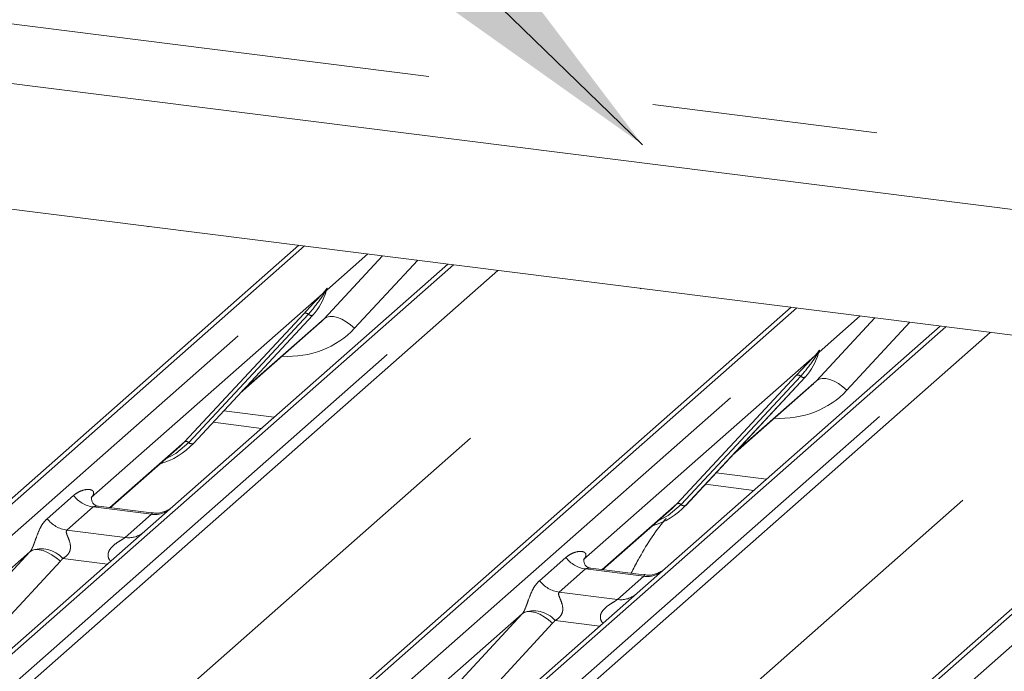
# Paper-space layout 'GMHB+Etagere+GN_keeper' of a CAD drawing. Units: millimetres. Extents: x 5 to 415, y 5 to 292.
# Drawn here: x 295 to 301, y 195 to 199 of the extents above; entities that cross this region are included whole.
import ezdxf

# ---------------------------------------------------------------- set-up
doc = ezdxf.new("R2010")
doc.units = ezdxf.units.MM
doc.linetypes.add('PHANTOM', pattern=[12.7, 6.35, -1.27, 1.27, -1.27, 1.27, -1.27])
doc.layers.add('BEMAßUNG', color=96, linetype='Continuous')

psp = doc.layouts.new('GMHB+Etagere+GN_keeper')

# ---------------------------------------------------------------- linework, layer by layer
at = {"color": 8, "linetype": 'PHANTOM', "lineweight": 0}
for p, q in [((291.36682, 199.61749), (306.05779, 197.7666)), ((290.37179, 192.93602), (296.09074, 197.97966)), ((296.96838, 197.86909), (291.65724, 193.18511)), ((291.83317, 193.16294), (297.14431, 197.84693)), ((297.07959, 197.45993), (297.40728, 197.8138)), ((297.32457, 197.82422), (297.09355, 197.62047)), ((297.806, 197.76356), (292.49486, 193.07958)), ((297.60507, 197.78888), (297.25073, 197.40624)), ((292.67079, 193.05741), (297.98193, 197.7414)), ((298.05677, 197.73197), (292.72371, 193.02865)), ((293.14062, 192.58718), (298.85957, 197.63082)), ((297.06999, 197.59969), (295.76943, 196.45271)), ((297.06999, 197.59969), (297.08467, 197.617)), ((297.08623, 197.61326), (297.07451, 197.59365)), ((297.09023, 197.61548), (297.09361, 197.62776)), ((297.09659, 197.62751), (297.09355, 197.62047)), ((299.73721, 197.52025), (294.42607, 192.83627)), ((294.602, 192.8141), (299.91314, 197.49809)), ((296.29385, 196.76698), (296.9658, 197.48945)), ((296.99062, 197.48478), (296.31867, 196.7623)), ((296.34349, 196.75762), (297.01544, 197.4801)), ((300.0934, 197.47538), (299.86238, 197.27164)), ((296.61865, 197.05343), (297.07959, 197.45993)), ((299.84841, 197.11109), (300.17611, 197.46496)), ((300.3739, 197.44004), (300.01956, 197.0574)), ((300.57482, 197.41472), (295.26368, 192.73074)), ((295.43962, 192.70857), (300.75076, 197.39256)), ((300.82559, 197.38313), (295.49253, 192.67981)), ((295.90944, 192.23834), (301.62839, 197.28199)), ((299.83881, 197.25085), (299.8535, 197.26816)), ((299.85506, 197.26442), (299.84334, 197.24481)), ((299.85906, 197.26664), (299.86244, 197.27892)), ((299.86541, 197.27867), (299.86238, 197.27164)), ((299.83881, 197.25085), (298.53825, 196.10387)), ((302.50603, 197.17141), (297.19489, 192.48743)), ((297.37082, 192.46526), (302.68197, 197.14925)), ((299.06268, 196.41814), (299.73463, 197.14061)), ((299.75945, 197.13594), (299.0875, 196.41346)), ((299.11231, 196.40878), (299.78427, 197.13126)), ((299.38748, 196.70459), (299.84841, 197.11109)), ((296.51454, 196.94149), (296.79794, 196.90578)), ((295.87385, 196.39657), (296.29385, 196.76698)), ((299.28337, 196.59265), (299.56677, 196.55694)), ((295.52121, 196.33413), (295.66938, 196.4648)), ((295.78094, 196.40046), (295.63276, 196.26979)), ((296.10796, 196.35926), (295.78094, 196.40046)), ((298.64267, 196.04773), (299.06268, 196.41814)), ((295.95979, 196.22859), (296.10796, 196.35926)), ((295.63276, 196.26979), (295.95979, 196.22859)), ((294.67542, 195.33966), (295.42426, 196.1483)), ((295.42426, 196.1483), (294.68939, 195.5002)), ((295.59541, 196.09461), (294.84657, 195.28597)), ((295.86079, 196.0793), (295.6089, 196.11103)), ((298.29004, 195.98529), (298.43821, 196.11596)), ((298.54976, 196.05162), (298.40159, 195.92095)), ((298.87678, 196.01042), (298.54976, 196.05162)), ((298.72861, 195.87975), (298.87678, 196.01042)), ((298.40159, 195.92095), (298.72861, 195.87975)), ((297.44425, 194.99082), (298.19309, 195.79946)), ((298.19309, 195.79946), (297.45822, 195.15136)), ((298.62962, 195.73046), (298.37773, 195.76219)), ((298.36423, 195.74577), (297.61539, 194.93713))]:
    psp.add_line(p, q, dxfattribs=at)
at = {"color": 7, "linetype": 'Continuous', "lineweight": 15}
for p, q in [((291.48475, 199.26643), (306.27276, 197.40332)), ((311.96583, 195.97959), (293.6656, 198.2852)), ((291.60432, 193.16968), (296.93738, 197.873)), ((297.775, 197.76747), (296.07059, 196.26432)), ((297.08832, 197.60901), (297.09219, 197.61851)), ((294.37315, 192.82084), (299.70621, 197.52416)), ((296.34399, 196.75811), (297.01595, 197.48059)), ((297.01595, 197.48059), (297.01544, 197.4801)), ((296.60605, 197.03988), (297.05389, 197.43483)), ((300.54383, 197.41863), (298.83942, 195.91548)), ((299.85715, 197.26017), (299.86102, 197.26967)), ((297.14198, 192.472), (302.47504, 197.17532)), ((299.11282, 196.40927), (299.78477, 197.13175)), ((299.37488, 196.69104), (299.82271, 197.08599)), ((299.78477, 197.13175), (299.78427, 197.13126)), ((296.45433, 196.87675), (296.72618, 196.8425)), ((296.26739, 196.7412), (296.29385, 196.76698)), ((296.34399, 196.75811), (296.34349, 196.75762)), ((295.87626, 196.39626), (296.26739, 196.7412)), ((299.22316, 196.52791), (299.49501, 196.49366)), ((295.77441, 196.45861), (295.76988, 196.45381)), ((296.10865, 196.36699), (295.80975, 196.40464)), ((298.64509, 196.04742), (299.03621, 196.39236)), ((299.03621, 196.39236), (299.06268, 196.41814)), ((299.11282, 196.40927), (299.11231, 196.40878)), ((296.07059, 196.26432), (293.40277, 193.91152)), ((298.54324, 196.10977), (298.53871, 196.10497)), ((298.87748, 196.01815), (298.57858, 196.0558)), ((298.83942, 195.91548), (296.17159, 193.56268))]:
    psp.add_line(p, q, dxfattribs=at)
at = {"color": 8, "linetype": 'PHANTOM', "lineweight": 0, "flags": 128}
for points in [[(297.25073, 197.40624), (297.22742, 197.42609), (297.20289, 197.44309), (297.17804, 197.45661), (297.15379, 197.46615), (297.13102, 197.47136), (297.11059, 197.47205), (297.09323, 197.46819), (297.07959, 197.45993)], [(300.01956, 197.0574), (299.99625, 197.07725), (299.97171, 197.09425), (299.94687, 197.10777), (299.92261, 197.11731), (299.89985, 197.12252), (299.87941, 197.12321), (299.86205, 197.11935), (299.84841, 197.11109)], [(296.31867, 196.7623), (296.24511, 196.70059), (296.18527, 196.66879)], [(299.0875, 196.41346), (299.01393, 196.35175), (298.9541, 196.31995)], [(295.42426, 196.1483), (295.4379, 196.15656), (295.45526, 196.16042), (295.4757, 196.15973), (295.49846, 196.15452), (295.52272, 196.14498), (295.54756, 196.13146), (295.5721, 196.11446), (295.59541, 196.09461)], [(298.19309, 195.79946), (298.20673, 195.80772), (298.22409, 195.81158), (298.24453, 195.81089), (298.26729, 195.80568), (298.29154, 195.79614), (298.31639, 195.78262), (298.34092, 195.76562), (298.36423, 195.74577)]]:
    psp.add_lwpolyline(points, dxfattribs=at)
at = {"color": 7, "linetype": 'Continuous', "lineweight": 15}
for centre, radius, start, end in [((296.77722, 197.70005), 0.32423, 317.28406, 344.8815), ((299.54605, 197.35121), 0.32423, 317.28406, 344.8815), ((296.0426, 197.03918), 0.41208, 285.98413, 316.90081), ((298.81143, 196.69034), 0.41208, 285.98413, 316.90081)]:
    psp.add_arc(centre, radius, start, end, dxfattribs=at)
at = {"color": 8, "linetype": 'PHANTOM', "lineweight": 0}
for centre, radius, start, end in [((297.0893, 197.60944), 0.02163, 206.77382, 226.87237), ((297.09219, 197.61794), 0.00758, 187.15983, 218.1945), ((297.08237, 197.62491), 0.01228, 288.33512, 309.81643), ((297.08628, 197.62019), 0.00615, 310.03253, 344.19599), ((297.11776, 197.61159), 0.02649, 143.06601, 164.84927), ((297.11946, 197.62068), 0.02681, 158.64426, 164.69495), ((296.97468, 197.46833), 0.02291, 45.88218, 112.78036), ((297.00657, 197.50122), 0.02291, 225.87343, 292.78259), ((299.86101, 197.2691), 0.00758, 187.15983, 218.1945), ((299.8512, 197.27607), 0.01228, 288.33512, 309.81643), ((299.8551, 197.27135), 0.00615, 310.03253, 344.19599), ((299.88659, 197.26275), 0.02649, 143.06601, 164.84927), ((299.88829, 197.27184), 0.02681, 158.64426, 164.69495), ((299.85813, 197.2606), 0.02163, 206.77382, 226.87237), ((299.7435, 197.11949), 0.02291, 45.88218, 112.78036), ((299.7754, 197.15238), 0.02291, 225.87343, 292.78259), ((296.30272, 196.74585), 0.02291, 45.88082, 112.78046), ((296.33462, 196.77874), 0.02291, 225.87407, 292.7832), ((295.80495, 196.57098), 0.17221, 218.06933, 261.98316), ((296.1269, 196.49192), 0.13401, 261.87423, 305.15401), ((299.07155, 196.39701), 0.02291, 45.88082, 112.78046), ((299.10344, 196.4299), 0.02291, 225.87407, 292.7832), ((295.65678, 196.44031), 0.17221, 218.06933, 261.98316), ((295.97874, 196.36102), 0.13379, 261.85319, 306.41203), ((295.48755, 196.00014), 0.16439, 42.42274, 111.04389), ((298.57378, 196.22215), 0.17221, 218.06933, 261.98316), ((298.89572, 196.14308), 0.13401, 261.87423, 305.15401), ((298.42561, 196.09147), 0.17221, 218.06933, 261.98316), ((298.74757, 196.01219), 0.13379, 261.85319, 306.41203), ((298.25638, 195.6513), 0.16439, 42.42274, 111.04389)]:
    psp.add_arc(centre, radius, start, end, dxfattribs=at)
at = {"color": 7, "linetype": 'Continuous', "lineweight": 15}
for centre in [(296.72801, 197.78744), (299.49684, 197.4386)]:
    psp.add_ellipse(centre, major_axis=(0.34823, -0.33107), ratio=0.8568657, start_param=6.2078067, end_param=6.2950732, dxfattribs=at)
at = {"color": 8, "linetype": 'PHANTOM', "lineweight": 0}
for centre, major_axis, ratio, start_param, end_param in [((296.7845, 197.84515), (0.45558, -0.45005), 0.863409, 5.5151521, 6.3110523), ((299.55333, 197.49631), (0.45558, -0.45005), 0.863409, 5.5151521, 6.3110523), ((295.71496, 196.51093), (-0.02939, 0.07523), 0.9167705, 3.5520713, 3.6545389), ((295.36408, 196.20148), (0.06224, -0.05081), 0.822402, 6.2356576, 6.3381252), ((295.42057, 196.2592), (0.17084, -0.16877), 0.863409, 0.027867, 0.1303346), ((298.48379, 196.16209), (-0.02939, 0.07523), 0.9167705, 3.5520713, 3.6545389), ((298.13291, 195.85264), (0.06224, -0.05081), 0.822402, 6.2356576, 6.3381252), ((298.1894, 195.91036), (0.17084, -0.16877), 0.863409, 0.027867, 0.1303346)]:
    psp.add_ellipse(centre, major_axis=major_axis, ratio=ratio, start_param=start_param, end_param=end_param, dxfattribs=at)
at = {"color": 7, "linetype": 'Continuous', "lineweight": 15}
for points, knots in [([(296.9658, 197.48945), (296.99203, 197.51769), (297.0249, 197.55308), (297.06241, 197.59185), (297.06999, 197.59969)], [0, 0, 0, 0, 0.7978868, 1, 1, 1, 1]), ([(297.09226, 197.61874), (297.09228, 197.61882), (297.09244, 197.61948), (297.0926, 197.61963), (297.09248, 197.61947), (297.09245, 197.61944)], [0, 0, 0, 0, 0.0993413, 0.8129806, 1, 1, 1, 1]), ([(299.86109, 197.2699), (299.86111, 197.26998), (299.86127, 197.27064), (299.86143, 197.27079), (299.86131, 197.27063), (299.86128, 197.2706)], [0, 0, 0, 0, 0.0993413, 0.8129806, 1, 1, 1, 1]), ([(299.73463, 197.14061), (299.76086, 197.16885), (299.79373, 197.20424), (299.83123, 197.24301), (299.83881, 197.25085)], [0, 0, 0, 0, 0.7978868, 1, 1, 1, 1]), ([(295.81045, 196.40508), (295.80898, 196.4051), (295.799, 196.40522), (295.79138, 196.41086), (295.7763, 196.41862), (295.76883, 196.44922), (295.77067, 196.45398), (295.7712, 196.45537)], [0, 0, 0, 0, 0.03493202, 0.23746536, 0.53108952, 0.86328858, 1, 1, 1, 1]), ([(296.21937, 196.39499), (296.21948, 196.39508), (296.21975, 196.39529), (296.21467, 196.39144), (296.20223, 196.38347), (296.17422, 196.37092), (296.14024, 196.36256), (296.11633, 196.36779), (296.10928, 196.36934)], [0, 0, 0, 0, 0.0767682, 0.1741604, 0.2913279, 0.4917045, 0.8499305, 1, 1, 1, 1]), ([(299.00342, 196.33652), (299.00014, 196.33275), (298.93941, 196.26295), (298.87285, 196.15688), (298.81895, 196.05212), (298.8061, 196.02714)], [0, 0, 0, 0, 0.0416068, 0.7714847, 1, 1, 1, 1]), ([(298.57928, 196.05624), (298.57781, 196.05626), (298.56782, 196.05638), (298.5602, 196.06202), (298.54513, 196.06978), (298.53766, 196.10038), (298.53949, 196.10514), (298.54003, 196.10653)], [0, 0, 0, 0, 0.03493202, 0.23746536, 0.53108952, 0.86328858, 1, 1, 1, 1]), ([(298.98819, 196.04616), (298.98831, 196.04625), (298.98858, 196.04645), (298.9835, 196.0426), (298.97106, 196.03463), (298.94304, 196.02208), (298.90907, 196.01372), (298.88516, 196.01895), (298.8781, 196.0205)], [0, 0, 0, 0, 0.076767, 0.1741575, 0.2913232, 0.4916965, 0.8499168, 1, 1, 1, 1])]:
    psp.add_open_spline(points, degree=3, knots=knots, dxfattribs=at)
at = {"color": 8, "linetype": 'PHANTOM', "lineweight": 0}
for points, knots in [([(297.07451, 197.59365), (297.06944, 197.58618), (297.04215, 197.54595), (297.01375, 197.51223), (296.99062, 197.48478)], [0, 0, 0, 0, 0.1857035, 1, 1, 1, 1]), ([(297.08467, 197.617), (297.08717, 197.62056), (297.0903, 197.62502), (297.09342, 197.62936), (297.09419, 197.63013), (297.0945, 197.63045)], [0, 0, 0, 0, 0.6997963, 0.8776509, 1, 1, 1, 1]), ([(297.09361, 197.62776), (297.09353, 197.62767), (297.09336, 197.62749), (297.09277, 197.62655), (297.09185, 197.62473), (297.08962, 197.62012), (297.08771, 197.61625), (297.08623, 197.61326)], [0, 0, 0, 0, 0.0368392, 0.0784002, 0.2278607, 0.401581, 1, 1, 1, 1]), ([(297.09219, 197.61851), (297.09261, 197.62011), (297.0934, 197.6232), (297.09405, 197.6266), (297.09394, 197.62772), (297.09383, 197.62787), (297.09371, 197.62784), (297.09363, 197.62777), (297.09361, 197.62776)], [0, 0, 0, 0, 0.4466372, 0.860768, 0.9180444, 0.9566146, 0.991586, 1, 1, 1, 1]), ([(297.0945, 197.63045), (297.09466, 197.63057), (297.09511, 197.63093), (297.09608, 197.63109), (297.09663, 197.62968), (297.0966, 197.62822), (297.09659, 197.62751)], [0, 0, 0, 0, 0.0708957, 0.2005688, 0.6107068, 1, 1, 1, 1]), ([(299.8535, 197.26816), (299.85599, 197.27172), (299.85913, 197.27618), (299.86225, 197.28052), (299.86301, 197.28129), (299.86333, 197.28161)], [0, 0, 0, 0, 0.6997963, 0.8776509, 1, 1, 1, 1]), ([(299.86244, 197.27892), (299.86236, 197.27883), (299.86219, 197.27865), (299.8616, 197.27771), (299.86067, 197.27589), (299.85845, 197.27128), (299.85654, 197.26741), (299.85506, 197.26442)], [0, 0, 0, 0, 0.0368392, 0.0784002, 0.2278607, 0.401581, 1, 1, 1, 1]), ([(299.86102, 197.26967), (299.86143, 197.27127), (299.86223, 197.27436), (299.86288, 197.27776), (299.86276, 197.27888), (299.86265, 197.27903), (299.86254, 197.279), (299.86245, 197.27893), (299.86244, 197.27892)], [0, 0, 0, 0, 0.4466372, 0.860768, 0.9180444, 0.9566146, 0.991586, 1, 1, 1, 1]), ([(299.86333, 197.28161), (299.86349, 197.28173), (299.86394, 197.2821), (299.8649, 197.28226), (299.86545, 197.28084), (299.86543, 197.27938), (299.86541, 197.27867)], [0, 0, 0, 0, 0.0708957, 0.2005688, 0.6107068, 1, 1, 1, 1]), ([(299.84334, 197.24481), (299.83827, 197.23734), (299.81097, 197.19711), (299.78258, 197.16339), (299.75945, 197.13594)], [0, 0, 0, 0, 0.1857035, 1, 1, 1, 1]), ([(295.66938, 196.4648), (295.67182, 196.46686), (295.6833, 196.47656), (295.70705, 196.49016), (295.73958, 196.49958), (295.76555, 196.49922), (295.7791, 196.49154), (295.78291, 196.48273), (295.78279, 196.47503), (295.77999, 196.46673), (295.77614, 196.46112), (295.77441, 196.45861)], [0, 0, 0, 0, 0.0634566, 0.2993931, 0.5389888, 0.7349201, 0.8457865, 0.8938144, 0.930911, 0.9690049, 1, 1, 1, 1]), ([(295.80971, 196.40441), (295.80921, 196.40456), (295.80249, 196.40647), (295.79341, 196.40535), (295.78479, 196.40327), (295.78209, 196.4013), (295.78094, 196.40046)], [0, 0, 0, 0, 0.0416451, 0.5580103, 0.8114778, 1, 1, 1, 1]), ([(296.10796, 196.35926), (296.10964, 196.3611), (296.11263, 196.36436), (296.11171, 196.36676), (296.10951, 196.3663), (296.10868, 196.36613)], [0, 0, 0, 0, 0.44788595, 0.79329283, 1, 1, 1, 1]), ([(295.42852, 196.15356), (295.42859, 196.15367), (295.43059, 196.15651), (295.43411, 196.16231), (295.43952, 196.17343), (295.44462, 196.1858), (295.45228, 196.20632), (295.46326, 196.2378), (295.47727, 196.27298), (295.49567, 196.30776), (295.5124, 196.32503), (295.52121, 196.33413)], [0, 0, 0, 0, 0.0014838, 0.0396752, 0.0693322, 0.1173321, 0.1645796, 0.294555, 0.524012, 0.7492768, 1, 1, 1, 1]), ([(295.63276, 196.26979), (295.63103, 196.26723), (295.62796, 196.2627), (295.63024, 196.24908), (295.63959, 196.22755), (295.65068, 196.19963), (295.65295, 196.17454), (295.65108, 196.15851), (295.6458, 196.14403), (295.63423, 196.1277), (295.62131, 196.11779), (295.61151, 196.11237), (295.60914, 196.11116), (295.6089, 196.11103)], [0, 0, 0, 0, 0.0909621, 0.1611332, 0.3371754, 0.5457307, 0.6288921, 0.6839221, 0.7593175, 0.8302423, 0.9596171, 0.995853, 1, 1, 1, 1]), ([(295.87882, 196.09519), (295.87656, 196.09729), (295.86984, 196.10351), (295.8651, 196.11637), (295.8629, 196.13229), (295.86566, 196.14554), (295.87549, 196.16616), (295.8982, 196.18897), (295.92777, 196.20791), (295.94734, 196.21965), (295.95593, 196.2254), (295.95863, 196.22763), (295.95979, 196.22859)], [0, 0, 0, 0, 0.0467795, 0.1389355, 0.2005395, 0.2917587, 0.3401917, 0.5501245, 0.7743949, 0.8959549, 0.955634, 1, 1, 1, 1]), ([(298.43821, 196.11596), (298.44064, 196.11802), (298.45213, 196.12772), (298.47587, 196.14132), (298.5084, 196.15074), (298.53438, 196.15038), (298.54793, 196.1427), (298.55173, 196.13389), (298.55162, 196.12619), (298.54882, 196.11789), (298.54496, 196.11228), (298.54324, 196.10977)], [0, 0, 0, 0, 0.0634566, 0.2993934, 0.5389894, 0.7349208, 0.8457873, 0.8938159, 0.930911, 0.9690049, 1, 1, 1, 1]), ([(298.57854, 196.05557), (298.57803, 196.05572), (298.57131, 196.05763), (298.56223, 196.05651), (298.55362, 196.05444), (298.55092, 196.05246), (298.54976, 196.05162)], [0, 0, 0, 0, 0.0416451, 0.5580103, 0.8114778, 1, 1, 1, 1]), ([(298.19735, 195.80472), (298.19742, 195.80483), (298.19942, 195.80767), (298.20293, 195.81348), (298.20834, 195.82459), (298.21345, 195.83696), (298.22111, 195.85748), (298.23209, 195.88896), (298.2461, 195.92414), (298.26449, 195.95892), (298.28122, 195.97619), (298.29004, 195.98529)], [0, 0, 0, 0, 0.0014838, 0.0396752, 0.0693322, 0.1173321, 0.1645796, 0.294555, 0.524012, 0.7492768, 1, 1, 1, 1]), ([(298.87678, 196.01042), (298.87847, 196.01226), (298.88145, 196.01552), (298.88054, 196.01792), (298.87833, 196.01746), (298.87751, 196.01729)], [0, 0, 0, 0, 0.44788595, 0.79329283, 1, 1, 1, 1]), ([(298.40159, 195.92095), (298.39986, 195.91839), (298.39679, 195.91386), (298.39907, 195.90024), (298.40842, 195.87871), (298.4195, 195.85079), (298.42178, 195.8257), (298.41991, 195.80967), (298.41463, 195.79519), (298.40305, 195.77886), (298.39014, 195.76895), (298.38034, 195.76353), (298.37797, 195.76232), (298.37773, 195.76219)], [0, 0, 0, 0, 0.09096232, 0.16113355, 0.33717621, 0.54573195, 0.62889351, 0.6839237, 0.75931929, 0.83024962, 0.95961697, 0.99585302, 1, 1, 1, 1]), ([(298.64765, 195.74635), (298.64538, 195.74845), (298.63866, 195.75467), (298.63393, 195.76753), (298.63172, 195.78345), (298.63449, 195.7967), (298.64432, 195.81732), (298.66703, 195.84013), (298.69659, 195.85907), (298.71617, 195.87081), (298.72475, 195.87656), (298.72746, 195.8788), (298.72861, 195.87975)], [0, 0, 0, 0, 0.0467795, 0.1389355, 0.2005395, 0.2917587, 0.3401917, 0.5501245, 0.7743949, 0.8959549, 0.955634, 1, 1, 1, 1])]:
    psp.add_open_spline(points, degree=3, knots=knots, dxfattribs=at)
at = {"layer": 'BEMAßUNG'}
psp.add_line((298.86971, 198.43881), (275.6396, 220.98587), dxfattribs=at)
psp.add_solid([(298.86971, 198.43881), (296.85408, 201.10311), (296.14646, 200.37405)], dxfattribs=at)

doc.saveas('drawing.dxf')
